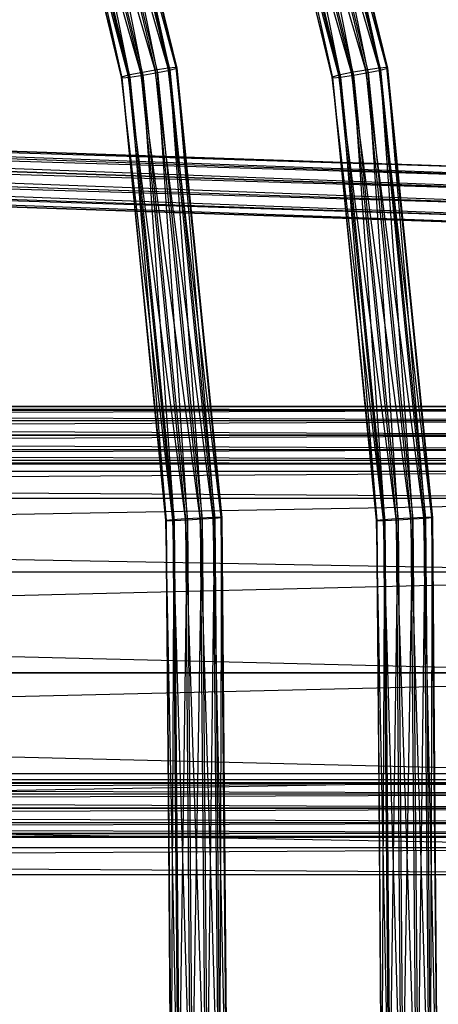
# Model space of a CAD drawing. Units: millimetres. Extents: x -298 to 2507, y -1378 to 2396.
# Drawn here: x 1291 to 1327, y 606 to 691 of the extents above; entities that cross this region are included whole.
import ezdxf

# ---------------------------------------------------------------- set-up
doc = ezdxf.new("R2010")
doc.units = ezdxf.units.MM
doc.header["$MEASUREMENT"] = 0
doc.layers.add('Rithuvud etc', color=7, linetype='Continuous')
doc.styles.add('GENERATED_STYLE_1', font='txt')
doc.dimstyles.new('GENERATED_STYLE__1', dxfattribs={"dimtxt": 30, "dimasz": 2.375, "dimexe": 0.18, "dimexo": 73, "dimgap": 0.09, "dimtad": 1, "dimtih": 1, "dimtoh": 1, "dimdec": 0, "dimzin": 0, "dimdsep": 46, "dimtxsty": 'GENERATED_STYLE_1', "dimblk": 'ARROWHEAD_6', "dimblk1": 'ARROWHEAD_6', "dimblk2": 'ARROWHEAD_6', "dimcen": 0.09, "dimclrd": 256, "dimclre": 256, "dimclrt": 256, "dimadec": 0, "dimazin": 0, "dimtfac": 1, "dimtdec": 4, "dimtmove": 0, "dimatfit": 3, "dimfxl": 1, "dimtolj": 1, "dimtzin": 0, "dimarcsym": 0})

# ---------------------------------------------------------------- blocks, each defined once
blk = doc.blocks.new('New Object 1(22)')
at = {"linetype": 'Continuous', "ltscale": 1000}
for p, q in [((-408.595, 193.32), (-408.595, -163.674)), ((-408.595, 193.32), (-399.885, -165.663)), ((-417.316, -165.663), (-417.316, 191.332)), ((-417.316, 191.332), (-408.595, -163.674)), ((-399.885, -165.663), (-399.885, 191.332)), ((-399.885, 191.332), (-393.497, -171.098)), ((-423.693, -171.098), (-423.693, 185.887)), ((-423.693, 185.887), (-417.316, -165.663)), ((-393.497, -171.098), (-393.497, 185.887)), ((-393.497, 185.887), (-391.164, -178.531)), ((-430.401, -134.419), (-430.401, 179.664)), ((-430.401, 179.664), (-429.15, -134.134)), ((-429.15, 179.948), (-429.15, -134.134)), ((-429.15, 179.948), (-427.908, -134.419)), ((-427.908, -134.419), (-427.908, 179.664)), ((-427.908, 179.664), (-426.997, -135.207)), ((-398.133, -134.419), (-398.133, 179.664)), ((-398.133, 179.664), (-396.891, -134.134)), ((-396.891, 179.948), (-396.891, -134.134)), ((-396.891, 179.948), (-395.64, -134.419)), ((-395.64, -134.419), (-395.64, 179.664)), ((-395.64, 179.664), (-394.729, -135.207)), ((-431.312, -135.207), (-431.312, 178.876)), ((-431.312, 178.876), (-430.401, -134.419)), ((-426.997, -135.207), (-426.997, 178.876)), ((-426.997, 178.876), (-426.667, -136.27)), ((-399.044, -135.207), (-399.044, 178.876)), ((-399.044, 178.876), (-398.133, -134.419)), ((-394.729, -135.207), (-394.729, 178.876)), ((-394.729, 178.876), (-394.398, -136.27)), ((-426.026, -178.531), (-426.026, 178.464)), ((-426.026, 178.464), (-423.693, -171.098)), ((-391.164, 178.464), (-393.497, -185.955)), ((-391.164, -178.531), (-391.164, 178.464)), ((-431.643, -136.27), (-431.643, 177.804)), ((-431.643, 177.804), (-431.312, -135.207)), ((-426.667, 177.804), (-426.997, -137.333)), ((-426.667, -136.27), (-426.667, 177.804)), ((-399.374, -136.27), (-399.374, 177.804)), ((-399.374, 177.804), (-399.044, -135.207)), ((-394.398, 177.804), (-394.729, -137.333)), ((-394.398, -136.27), (-394.398, 177.804)), ((-431.312, 176.722), (-431.643, -136.27)), ((-431.312, -137.333), (-431.312, 176.722)), ((-426.997, 176.722), (-427.908, -138.121)), ((-426.997, -137.333), (-426.997, 176.722)), ((-399.044, 176.722), (-399.374, -136.27)), ((-399.044, -137.333), (-399.044, 176.722)), ((-394.729, 176.722), (-395.64, -138.121)), ((-394.729, -137.333), (-394.729, 176.722)), ((-430.401, 175.943), (-431.312, -137.333)), ((-430.401, -138.121), (-430.401, 175.943)), ((-429.15, 175.65), (-430.401, -138.121)), ((-427.908, 175.943), (-429.15, -138.405)), ((-429.15, -138.405), (-429.15, 175.65)), ((-427.908, -138.121), (-427.908, 175.943)), ((-398.133, 175.943), (-399.044, -137.333)), ((-398.133, -138.121), (-398.133, 175.943)), ((-396.891, 175.65), (-398.133, -138.121)), ((-395.64, 175.943), (-396.891, -138.405)), ((-396.891, -138.405), (-396.891, 175.65)), ((-395.64, -138.121), (-395.64, 175.943)), ((-449.724, 173.203), (-461.067, -130.23)), ((-449.724, 173.203), (-459.936, -129.708)), ((-448.432, 173.157), (-459.936, -129.708)), ((-458.645, -129.753), (-448.432, 173.157)), ((-450.855, 172.68), (-461.748, -131.174)), ((-461.067, -130.23), (-450.855, 172.68)), ((-447.331, 172.561), (-458.645, -129.753)), ((-457.553, -130.349), (-447.331, 172.561)), ((-451.526, 171.727), (-461.788, -132.292)), ((-461.748, -131.174), (-451.526, 171.727)), ((-446.72, 171.562), (-457.553, -130.349)), ((-456.943, -131.339), (-446.72, 171.562)), ((-461.788, -132.292), (-451.566, 170.609)), ((-451.566, 170.609), (-461.168, -133.282)), ((-456.973, -132.457), (-446.76, 170.435)), ((-446.76, 170.435), (-456.943, -131.339)), ((-423.693, 171.031), (-426.026, -178.531)), ((-423.693, -185.955), (-423.693, 171.031)), ((-393.497, 171.031), (-399.885, -191.399)), ((-393.497, -185.955), (-393.497, 171.031)), ((-461.168, -133.282), (-450.955, 169.61)), ((-450.955, 169.61), (-460.076, -133.878)), ((-457.653, -133.401), (-447.441, 169.491)), ((-447.441, 169.491), (-456.973, -132.457)), ((-460.076, -133.878), (-449.854, 169.005)), ((-449.854, 169.005), (-458.785, -133.924)), ((-458.785, -133.924), (-448.573, 168.959)), ((-448.573, 168.959), (-457.653, -133.401)), ((-417.316, 165.596), (-423.693, -185.955)), ((-417.316, -191.399), (-417.316, 165.596)), ((-399.885, 165.596), (-408.595, -193.388)), ((-399.885, -191.399), (-399.885, 165.596)), ((-408.595, 163.607), (-417.316, -191.399)), ((-408.595, -193.388), (-408.595, 163.607)), ((-370.009, 144.186), (-422.041, 143.709)), ((-422.041, 143.709), (-370.019, 144.14)), ((-422.021, 143.755), (-370.009, 144.186)), ((-370.019, 144.14), (-422.021, 143.022)), ((-422.021, 143.755), (-460.937, 139.805)), ((-460.937, 139.805), (-422.041, 143.709)), ((-460.877, 139.86), (-422.021, 143.755)), ((-422.041, 143.709), (-460.877, 139.136)), ((-421.971, 143.15), (-460.877, 139.86)), ((-460.717, 139.273), (-421.971, 143.15)), ((-422.021, 143.755), (-422.041, 143.709)), ((-422.041, 143.709), (-422.021, 143.022)), ((-421.971, 143.15), (-422.021, 143.755)), ((-370.009, 143.59), (-422.021, 143.755)), ((-422.021, 143.022), (-370.009, 143.462)), ((-421.971, 143.15), (-370.009, 143.59)), ((-370.009, 143.462), (-421.971, 141.894)), ((-421.901, 142.069), (-421.971, 143.15)), ((-369.999, 142.499), (-421.971, 143.15)), ((-460.877, 139.136), (-422.021, 143.022)), ((-422.021, 143.022), (-460.717, 138.008)), ((-422.021, 143.022), (-421.971, 141.894)), ((-421.971, 141.894), (-370.009, 142.325)), ((-421.901, 142.069), (-369.999, 142.499)), ((-370.009, 142.325), (-421.901, 140.611)), ((-421.901, 142.069), (-460.717, 139.273)), ((-460.717, 138.008), (-421.971, 141.894)), ((-460.497, 138.201), (-421.901, 142.069)), ((-421.971, 141.894), (-460.497, 136.744)), ((-421.971, 141.894), (-421.901, 140.611)), ((-421.831, 140.785), (-421.901, 142.069)), ((-369.989, 141.216), (-421.901, 142.069)), ((-421.831, 140.785), (-460.497, 138.201)), ((-460.497, 136.744), (-421.901, 140.611)), ((-460.267, 136.936), (-421.831, 140.785)), ((-421.901, 140.611), (-460.267, 135.671)), ((-421.901, 140.611), (-369.999, 141.042)), ((-421.901, 140.611), (-421.831, 139.521)), ((-421.831, 140.785), (-369.989, 141.216)), ((-369.999, 141.042), (-421.831, 139.521)), ((-421.781, 139.649), (-421.831, 140.785)), ((-369.979, 140.08), (-421.831, 140.785)), ((-460.877, 139.86), (-488.88, 132.967)), ((-488.88, 132.967), (-460.937, 139.805)), ((-488.76, 133.032), (-460.877, 139.86)), ((-460.937, 139.805), (-488.76, 132.308)), ((-460.877, 139.86), (-460.937, 139.805)), ((-460.937, 139.805), (-460.877, 139.136)), ((-460.717, 139.273), (-460.877, 139.86)), ((-421.781, 139.649), (-460.267, 136.936)), ((-460.106, 135.809), (-421.781, 139.649)), ((-421.831, 139.521), (-369.989, 139.961)), ((-421.781, 139.649), (-369.979, 140.08)), ((-369.989, 139.961), (-421.781, 138.925)), ((-421.761, 138.971), (-421.781, 139.649)), ((-369.979, 139.401), (-421.781, 139.649)), ((-460.717, 139.273), (-488.76, 133.032)), ((-488.76, 132.308), (-460.877, 139.136)), ((-488.44, 132.482), (-460.717, 139.273)), ((-460.877, 139.136), (-488.44, 131.226)), ((-460.877, 139.136), (-460.717, 138.008)), ((-460.497, 138.201), (-460.717, 139.273)), ((-460.267, 135.671), (-421.831, 139.521)), ((-421.831, 139.521), (-460.106, 135.085)), ((-421.761, 138.971), (-460.106, 135.809)), ((-460.106, 135.085), (-421.781, 138.925)), ((-421.761, 138.971), (-460.046, 135.13)), ((-421.781, 138.925), (-460.046, 135.13)), ((-421.831, 139.521), (-421.781, 138.925)), ((-421.781, 138.925), (-369.979, 139.356)), ((-421.781, 138.925), (-421.761, 138.971)), ((-369.979, 139.401), (-421.761, 138.971)), ((-369.979, 139.356), (-421.761, 138.971)), ((-460.497, 138.201), (-488.44, 132.482)), ((-488.44, 131.226), (-460.717, 138.008)), ((-487.989, 131.464), (-460.497, 138.201)), ((-460.717, 138.008), (-487.989, 130.016)), ((-460.717, 138.008), (-460.497, 136.744)), ((-460.267, 136.936), (-460.497, 138.201)), ((-460.267, 136.936), (-487.989, 131.464)), ((-487.989, 130.016), (-460.497, 136.744)), ((-487.549, 130.255), (-460.267, 136.936)), ((-460.497, 136.744), (-487.549, 128.999)), ((-460.497, 136.744), (-460.267, 135.671)), ((-460.106, 135.809), (-460.267, 136.936)), ((-460.106, 135.809), (-487.549, 130.255)), ((-487.549, 128.999), (-460.267, 135.671)), ((-487.229, 129.173), (-460.106, 135.809)), ((-460.267, 135.671), (-487.229, 128.449)), ((-460.267, 135.671), (-460.106, 135.085)), ((-460.046, 135.13), (-460.106, 135.809)), ((-460.046, 135.13), (-487.229, 129.173)), ((-487.229, 128.449), (-460.106, 135.085)), ((-460.046, 135.13), (-487.108, 128.513)), ((-460.106, 135.085), (-487.108, 128.513)), ((-460.106, 135.085), (-460.046, 135.13)), ((-422.021, 125.544), (-460.937, 121.593)), ((-460.937, 121.593), (-422.041, 125.498)), ((-460.877, 121.648), (-422.021, 125.544)), ((-422.041, 125.498), (-460.877, 120.915)), ((-370.009, 125.974), (-422.041, 125.498)), ((-422.041, 125.498), (-370.019, 125.929)), ((-422.021, 125.544), (-422.041, 125.498)), ((-422.041, 125.498), (-422.021, 124.81)), ((-422.021, 125.544), (-370.009, 125.974)), ((-370.019, 125.929), (-422.021, 124.81)), ((-421.971, 124.939), (-422.021, 125.544)), ((-370.009, 125.369), (-422.021, 125.544)), ((-422.021, 124.81), (-370.009, 125.25)), ((-421.971, 124.939), (-370.009, 125.369)), ((-370.009, 125.25), (-421.971, 123.683)), ((-421.971, 124.939), (-460.877, 121.648)), ((-460.877, 120.915), (-422.021, 124.81)), ((-460.717, 121.062), (-421.971, 124.939)), ((-422.021, 124.81), (-460.717, 119.797)), ((-422.021, 124.81), (-421.971, 123.683)), ((-421.901, 123.857), (-421.971, 124.939)), ((-369.999, 124.288), (-421.971, 124.939)), ((-421.901, 123.857), (-460.717, 121.062)), ((-460.717, 119.797), (-421.971, 123.683)), ((-460.497, 119.99), (-421.901, 123.857)), ((-421.971, 123.683), (-460.487, 118.532)), ((-421.971, 123.683), (-370.009, 124.114)), ((-421.971, 123.683), (-421.901, 122.4)), ((-421.901, 123.857), (-369.999, 124.288)), ((-370.009, 124.114), (-421.901, 122.4)), ((-421.831, 122.574), (-421.901, 123.857)), ((-369.989, 123.005), (-421.901, 123.857)), ((-421.901, 122.4), (-369.999, 122.831)), ((-421.831, 122.574), (-369.989, 123.005)), ((-369.999, 122.831), (-421.831, 121.309)), ((-421.831, 122.574), (-460.497, 119.99)), ((-460.487, 118.532), (-421.901, 122.4)), ((-460.267, 118.725), (-421.831, 122.574)), ((-421.901, 122.4), (-460.267, 117.46)), ((-421.901, 122.4), (-421.831, 121.309)), ((-421.781, 121.438), (-421.831, 122.574)), ((-369.979, 121.868), (-421.831, 122.574)), ((-421.781, 121.438), (-369.979, 121.868)), ((-460.877, 121.648), (-488.88, 114.756)), ((-488.88, 114.756), (-460.937, 121.593)), ((-488.76, 114.82), (-460.877, 121.648)), ((-460.937, 121.593), (-488.76, 114.096)), ((-460.717, 121.062), (-488.76, 114.82)), ((-488.76, 114.096), (-460.877, 120.915)), ((-488.44, 114.27), (-460.717, 121.062)), ((-460.877, 120.915), (-488.44, 113.015)), ((-460.877, 121.648), (-460.937, 121.593)), ((-460.937, 121.593), (-460.877, 120.915)), ((-460.717, 121.062), (-460.877, 121.648)), ((-460.877, 120.915), (-460.717, 119.797)), ((-460.497, 119.99), (-460.717, 121.062)), ((-421.781, 121.438), (-460.267, 118.725)), ((-460.267, 117.46), (-421.831, 121.309)), ((-460.106, 117.597), (-421.781, 121.438)), ((-421.831, 121.309), (-460.106, 116.873)), ((-421.831, 121.309), (-369.989, 121.74)), ((-421.831, 121.309), (-421.781, 120.714)), ((-369.989, 121.74), (-421.781, 120.714)), ((-421.761, 120.759), (-421.781, 121.438)), ((-369.979, 121.19), (-421.781, 121.438)), ((-421.781, 120.714), (-369.979, 121.144)), ((-369.979, 121.19), (-421.761, 120.759)), ((-369.979, 121.144), (-421.761, 120.759)), ((-421.761, 120.759), (-460.106, 117.597)), ((-460.106, 116.873), (-421.781, 120.714)), ((-421.761, 120.759), (-460.046, 116.919)), ((-421.781, 120.714), (-460.046, 116.919)), ((-421.781, 120.714), (-421.761, 120.759)), ((-460.497, 119.99), (-488.44, 114.27)), ((-488.44, 113.015), (-460.717, 119.797)), ((-487.989, 113.253), (-460.497, 119.99)), ((-460.717, 119.797), (-487.989, 111.796)), ((-460.717, 119.797), (-460.487, 118.532)), ((-460.267, 118.725), (-460.497, 119.99)), ((-460.267, 118.725), (-487.989, 113.253)), ((-487.989, 111.796), (-460.487, 118.532)), ((-487.549, 112.043), (-460.267, 118.725)), ((-460.487, 118.532), (-487.549, 110.778)), ((-460.487, 118.532), (-460.267, 117.46)), ((-460.106, 117.597), (-460.267, 118.725)), ((-460.106, 117.597), (-487.549, 112.043)), ((-487.229, 110.962), (-460.106, 117.597)), ((-460.046, 116.919), (-460.106, 117.597)), ((-487.549, 110.778), (-460.267, 117.46)), ((-460.267, 117.46), (-487.229, 110.229)), ((-460.046, 116.919), (-487.229, 110.962)), ((-487.229, 110.229), (-460.106, 116.873)), ((-460.046, 116.919), (-487.108, 110.302)), ((-460.106, 116.873), (-487.108, 110.302)), ((-460.267, 117.46), (-460.106, 116.873)), ((-460.106, 116.873), (-460.046, 116.919))]:
    blk.add_line(p, q, dxfattribs=at)
blk = doc.blocks.new('*D2')
at = {"layer": 'Rithuvud etc', "linetype": 'Continuous', "ltscale": 1000}
for p, q in [((981.757, 892.274), (981.757, 896.961)), ((1380.506, 704.941), (1380.506, 896.961)), ((983.007, 895.868), (980.507, 893.368)), ((1379.256, 893.368), (1381.756, 895.868)), ((979.882, 894.618), (981.757, 894.618)), ((981.757, 894.618), (1380.506, 894.618)), ((1380.506, 894.618), (1382.381, 894.618))]:
    blk.add_line(p, q, dxfattribs=at)
at = {"layer": 'Rithuvud etc', "insert": (1146.809, 900.618), "char_height": 30, "attachment_point": 7, "style": 'GENERATED_STYLE_1'}
blk.add_mtext('{400}', dxfattribs=at)
blk = doc.blocks.new('ARROWHEAD_6')
at = {"linetype": 'Continuous'}
for p, q in [((-0.5, -0.5), (0.5, 0.5)), ((0, 0), (-1, 0))]:
    blk.add_line(p, q, dxfattribs=at)

msp = doc.modelspace()

# ---------------------------------------------------------------- block references
at = {"linetype": 'Continuous', "ltscale": 1000, "zscale": 1000, "rotation": 270}
msp.add_blockref('New Object 1(22)', (1182.627, 226.331), dxfattribs=at)

# ---------------------------------------------------------------- dimensions: what is measured, and where the dimension line sits
at = {"layer": 'Rithuvud etc', "linetype": 'Continuous'}
dim = msp.add_linear_dim(base=(981.757, 894.618), p1=(981.757, 847.288), p2=(1380.506, 631.941), text='400', dimstyle='GENERATED_STYLE__1', dxfattribs=at)
dim.commit()
dim.dimension.update_dxf_attribs({"geometry": '*D2', "text_midpoint": (1184.748, 915.618)})

doc.saveas('drawing.dxf')
